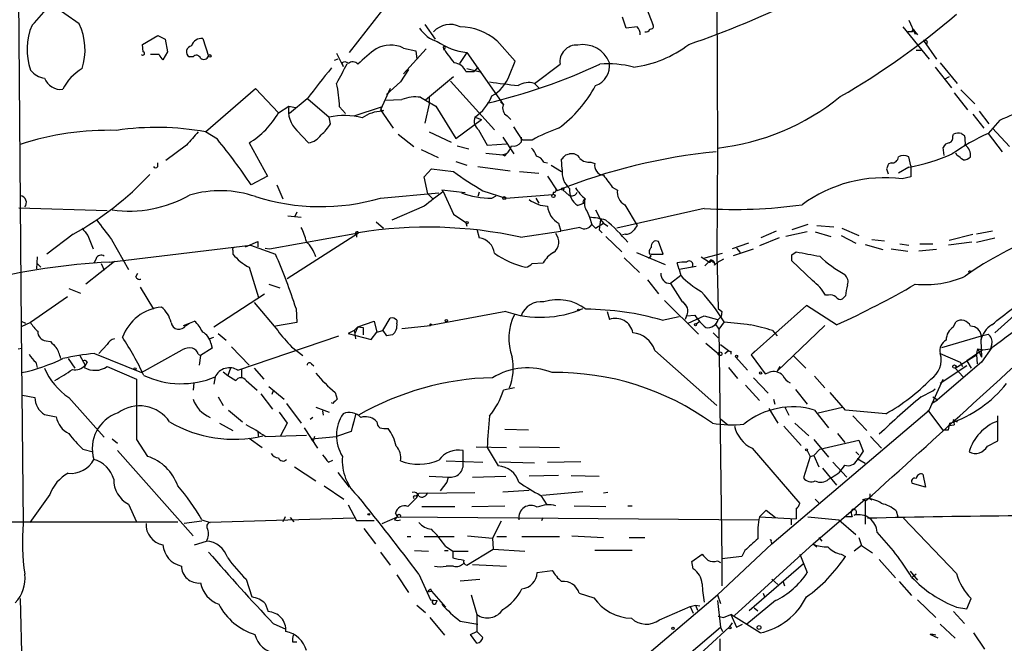
# Model space of a CAD drawing. Extents: x 6 to 18784, y -131989 to 3598.
# Drawn here: x 387 to 500, y 2807 to 2878 of the extents above; entities that cross this region are included whole.
import ezdxf

# ---------------------------------------------------------------- set-up
doc = ezdxf.new("R2010")
doc.units = 0
doc.header["$MEASUREMENT"] = 0
doc.layers.add('MAIN', color=5, linetype='CONTINUOUS')

msp = doc.modelspace()

# ---------------------------------------------------------------- linework, layer by layer
at = {"layer": 'MAIN'}
for p, q in [((467.1907, 2901.8884), (467.36, 2863.619)), ((386.7573, 2900.6184), (387.1807, 2843.045)), ((429.768, 2880.8064), (424.942, 2874.6257)), ((393.8693, 2877.9277), (390.5673, 2880.2137)), ((458.978, 2880.2137), (459.9093, 2877.843)), ((456.8613, 2877.4197), (456.438, 2878.6897)), ((489.3733, 2878.351), (490.1353, 2876.7424)), ((433.6627, 2877.843), (434.848, 2876.1497)), ((458.1313, 2877.589), (456.8613, 2877.4197)), ((488.696, 2877.589), (491.744, 2873.8637)), ((489.7967, 2876.9964), (489.2887, 2876.9964)), ((490.0507, 2877.081), (490.3893, 2876.6577)), ((401.1507, 2875.557), (402.9287, 2876.573)), ((402.9287, 2876.573), (403.7753, 2876.1497)), ((403.7753, 2876.1497), (404.0293, 2874.7104)), ((408.0933, 2876.2344), (408.7707, 2874.2024)), ((444.0767, 2873.6097), (441.96, 2875.9804)), ((491.0667, 2875.9804), (492.5907, 2873.8637)), ((491.49, 2875.8957), (491.4053, 2875.557)), ((401.2353, 2874.7104), (401.1507, 2875.557)), ((404.0293, 2874.7104), (403.5213, 2873.779)), ((431.2073, 2875.1337), (432.6467, 2874.795)), ((431.2073, 2872.1704), (433.832, 2875.049)), ((432.6467, 2874.795), (432.7313, 2873.8637)), ((435.7793, 2875.2184), (435.864, 2874.8797)), ((435.9487, 2875.049), (435.864, 2874.8797)), ((438.4887, 2874.6257), (437.642, 2873.3557)), ((438.4887, 2874.6257), (442.722, 2868.6144)), ((490.22, 2874.8797), (490.8127, 2874.8797)), ((403.098, 2874.3717), (402.082, 2874.3717)), ((406.9927, 2874.1177), (406.5693, 2874.1177)), ((423.672, 2873.8637), (423.2487, 2873.6944)), ((423.5027, 2874.541), (424.2647, 2873.017)), ((443.3993, 2872.001), (444.0767, 2873.6097)), ((424.0953, 2873.4404), (424.2647, 2873.017)), ((431.8, 2872.6784), (430.8687, 2871.239)), ((438.404, 2872.4244), (439.3353, 2872.4244)), ((438.4887, 2872.763), (440.182, 2872.3397)), ((439.7587, 2872.9324), (439.3353, 2872.4244)), ((446.278, 2871.0697), (449.2413, 2873.271)), ((492.4213, 2872.9324), (494.284, 2870.5617)), ((493.014, 2873.4404), (494.9613, 2871.0697)), ((430.8687, 2871.239), (429.26, 2869.7997)), ((436.9647, 2871.8317), (433.7473, 2869.1224)), ((436.626, 2871.3237), (441.706, 2865.7357)), ((494.03, 2871.8317), (493.4373, 2871.493)), ((408.432, 2865.4817), (414.1893, 2870.477)), ((414.1893, 2870.477), (416.814, 2867.683)), ((429.6833, 2870.477), (428.5827, 2868.0217)), ((446.278, 2871.0697), (446.786, 2870.5617)), ((495.3847, 2870.3077), (496.9933, 2868.699)), ((420.116, 2869.2917), (418.084, 2867.5984)), ((420.2007, 2869.2917), (422.656, 2867.175)), ((429.0907, 2869.1224), (431.038, 2869.207)), ((433.1547, 2869.461), (433.7473, 2869.1224)), ((433.7473, 2869.1224), (434.9327, 2868.445)), ((434.1707, 2869.461), (434.1707, 2868.699)), ((494.6227, 2869.969), (496.1467, 2868.0217)), ((416.814, 2867.683), (417.9993, 2868.445)), ((417.9993, 2868.445), (418.7613, 2868.2757)), ((423.8413, 2868.3604), (424.5187, 2867.5984)), ((425.5347, 2867.3444), (428.6673, 2868.3604)), ((428.5827, 2868.0217), (430.022, 2865.905)), ((428.9213, 2867.937), (428.752, 2867.8524)), ((434.1707, 2868.699), (433.6627, 2866.4977)), ((434.9327, 2868.445), (437.2187, 2864.7197)), ((442.3833, 2868.953), (442.722, 2868.6144)), ((497.5013, 2867.8524), (498.602, 2866.413)), ((422.8253, 2866.413), (422.656, 2867.175)), ((437.2187, 2864.7197), (440.182, 2866.921)), ((439.42, 2867.175), (440.182, 2866.921)), ((443.1453, 2867.3444), (443.5687, 2866.921)), ((496.7393, 2867.5137), (498.0093, 2865.905)), ((499.872, 2866.8364), (498.5173, 2865.3124)), ((418.9307, 2865.651), (420.2853, 2864.2117)), ((439.8433, 2865.7357), (440.8593, 2863.9577)), ((444.9233, 2864.5504), (443.9073, 2866.0744)), ((499.0253, 2865.905), (500.9727, 2863.7884)), ((409.7867, 2864.635), (408.432, 2865.4817)), ((430.6147, 2865.2277), (432.3927, 2863.7884)), ((434.1707, 2865.4817), (436.7107, 2864.2964)), ((442.6373, 2864.889), (443.9073, 2862.9417)), ((444.754, 2864.889), (444.754, 2864.2964)), ((446.024, 2864.5504), (444.9233, 2864.5504)), ((494.4533, 2864.9737), (494.538, 2865.2277)), ((495.4693, 2865.3124), (495.808, 2865.0584)), ((498.5173, 2865.3124), (500.126, 2863.1957)), ((406.2307, 2863.9577), (403.86, 2862.1797)), ((413.4273, 2864.2117), (415.544, 2860.4017)), ((433.2393, 2863.4497), (435.1867, 2862.5184)), ((437.388, 2863.873), (438.7427, 2863.5344)), ((440.8593, 2863.9577), (443.0607, 2864.127)), ((467.36, 2863.619), (467.2753, 2851.3424)), ((493.4373, 2862.7724), (493.3527, 2863.7037)), ((440.69, 2863.0264), (442.6373, 2862.857)), ((443.0607, 2862.9417), (442.6373, 2862.857)), ((442.8913, 2862.6877), (442.6373, 2862.857)), ((449.4953, 2861.1637), (449.4107, 2862.349)), ((449.9187, 2862.857), (450.342, 2862.9417)), ((489.6273, 2861.587), (489.3733, 2862.603)), ((494.9613, 2862.7724), (494.792, 2863.0264)), ((402.9287, 2861.5024), (402.9287, 2861.9257)), ((433.578, 2860.317), (434.4247, 2861.2484)), ((434.4247, 2861.2484), (436.9647, 2860.9097)), ((437.2187, 2862.095), (438.4887, 2861.6717)), ((439.7587, 2861.5024), (443.484, 2860.9944)), ((447.3787, 2862.0104), (447.802, 2861.9257)), ((448.2253, 2861.6717), (449.4107, 2860.9097)), ((452.7973, 2862.0104), (453.2207, 2861.841)), ((486.8333, 2861.2484), (487.0027, 2860.6557)), ((487.3413, 2861.9257), (487.0027, 2861.7564)), ((489.3733, 2861.4177), (488.188, 2860.7404)), ((489.6273, 2861.587), (489.6273, 2860.317)), ((415.544, 2860.4017), (413.6813, 2859.3857)), ((434.0013, 2858.3697), (433.578, 2860.317)), ((444.5847, 2860.9097), (446.786, 2860.7404)), ((447.802, 2860.4017), (448.9027, 2858.7084)), ((489.6273, 2860.317), (488.6113, 2860.063)), ((416.6447, 2859.3857), (417.322, 2857.777)), ((438.3193, 2858.4544), (435.61, 2858.793)), ((435.61, 2858.793), (435.7793, 2858.6237)), ((448.7333, 2858.9624), (448.9027, 2858.7084)), ((449.58, 2858.793), (450.2573, 2858.2004)), ((455.2527, 2859.1317), (455.8453, 2858.793)), ((428.5827, 2857.8617), (435.2713, 2858.4544)), ((434.0013, 2858.3697), (434.594, 2857.777)), ((435.7793, 2858.6237), (436.9647, 2855.999)), ((439.928, 2858.539), (439.7587, 2858.031)), ((440.3513, 2858.7084), (442.976, 2857.8617)), ((441.3673, 2857.8617), (441.8753, 2858.1157)), ((442.976, 2857.8617), (448.3947, 2858.285)), ((446.4473, 2857.8617), (446.786, 2857.269)), ((448.4793, 2858.539), (448.3947, 2858.285)), ((386.9267, 2856.761), (397.0867, 2856.4224)), ((433.578, 2856.9304), (429.8527, 2855.3217)), ((452.0353, 2857.269), (451.2733, 2857.015)), ((451.866, 2857.4384), (452.0353, 2857.269)), ((453.3053, 2856.507), (453.898, 2855.4064)), ((465.836, 2856.6764), (455.7607, 2854.3904)), ((456.692, 2857.0997), (458.1313, 2854.729)), ((417.9147, 2855.8297), (419.4387, 2855.6604)), ((418.9307, 2856.253), (418.6767, 2855.6604)), ((436.9647, 2855.999), (438.404, 2855.0677)), ((452.374, 2856.3377), (452.628, 2855.6604)), ((452.628, 2855.6604), (452.882, 2854.8137)), ((453.898, 2855.4064), (454.2367, 2854.983)), ((428.0747, 2855.1524), (428.9213, 2854.3904)), ((438.404, 2855.0677), (438.4887, 2854.6444)), ((439.674, 2854.3057), (439.928, 2853.2897)), ((449.072, 2854.983), (449.326, 2854.0517)), ((451.5273, 2854.475), (449.326, 2854.0517)), ((452.882, 2854.8137), (452.5433, 2854.475)), ((452.882, 2854.8137), (453.3053, 2854.3904)), ((453.3053, 2854.3904), (454.2367, 2854.983)), ((453.7287, 2854.221), (454.0673, 2853.8824)), ((454.2367, 2854.983), (454.7447, 2854.6444)), ((477.774, 2854.8137), (475.9113, 2854.221)), ((478.79, 2854.729), (480.7373, 2854.5597)), ((481.6687, 2854.3904), (483.616, 2853.5437)), ((393.192, 2853.713), (390.144, 2851.427)), ((394.8853, 2853.5437), (395.478, 2852.0197)), ((397.5947, 2853.1204), (399.542, 2849.649)), ((415.798, 2852.0197), (426.0427, 2853.8824)), ((417.83, 2848.633), (426.0427, 2853.8824)), ((425.7887, 2853.6284), (425.7887, 2853.3744)), ((444.6693, 2853.3744), (449.326, 2854.0517)), ((454.4907, 2853.459), (456.3533, 2851.681)), ((456.7767, 2853.713), (456.438, 2853.6284)), ((474.472, 2853.2897), (472.186, 2852.3584)), ((474.1333, 2854.0517), (472.3553, 2853.2897)), ((477.6893, 2853.967), (475.234, 2853.459)), ((478.6207, 2853.967), (480.3987, 2853.459)), ((481.584, 2853.5437), (483.2773, 2852.697)), ((485.14, 2853.1204), (486.5793, 2852.951)), ((494.03, 2853.0357), (496.7393, 2853.713)), ((499.0253, 2854.0517), (497.1627, 2853.713)), ((497.1627, 2852.7817), (499.2793, 2853.2897)), ((397.3407, 2850.4957), (413.5967, 2852.443)), ((413.004, 2852.2737), (414.4433, 2852.8664)), ((413.5967, 2852.443), (416.4753, 2851.427)), ((414.4433, 2852.8664), (414.4433, 2852.2737)), ((415.29, 2852.1044), (415.798, 2852.0197)), ((461.0947, 2851.427), (460.5867, 2852.8664)), ((470.916, 2852.697), (469.0533, 2852.0197)), ((469.2227, 2851.2577), (471.5087, 2852.0197)), ((469.5613, 2852.1044), (469.9847, 2851.5964)), ((484.378, 2852.5277), (486.41, 2851.935)), ((487.3413, 2852.0197), (489.2887, 2851.7657)), ((488.3573, 2852.6124), (489.3733, 2852.443)), ((490.6433, 2852.6124), (492.1673, 2852.6124)), ((496.6547, 2852.7817), (493.9453, 2852.443)), ((389.0433, 2851.0884), (388.9587, 2849.7337)), ((395.8167, 2850.919), (395.5627, 2850.3264)), ((411.5647, 2851.8504), (411.5647, 2851.427)), ((456.6073, 2851.0037), (458.3853, 2849.3104)), ((458.0467, 2851.5964), (461.3487, 2850.2417)), ((459.74, 2851.173), (459.4013, 2850.919)), ((459.74, 2851.427), (461.0947, 2851.427)), ((465.4973, 2851.0884), (466.4287, 2850.4957)), ((465.9207, 2851.0037), (467.9527, 2851.5117)), ((467.2753, 2851.3424), (467.4447, 2845.1617)), ((468.0373, 2850.8344), (467.2753, 2850.411)), ((475.9113, 2851.3424), (476.4193, 2851.681)), ((492.5907, 2851.935), (490.5587, 2851.7657)), ((389.0433, 2850.3264), (389.4667, 2849.903)), ((397.9333, 2850.5804), (394.6313, 2847.9557)), ((396.4093, 2850.3264), (396.748, 2849.5644)), ((413.4273, 2849.903), (414.528, 2846.4317)), ((446.024, 2850.3264), (447.294, 2850.411)), ((462.9573, 2849.649), (462.7033, 2850.411)), ((464.9047, 2849.9877), (462.9573, 2849.649)), ((466.598, 2850.7497), (465.9207, 2850.0724)), ((466.598, 2850.665), (466.852, 2850.4957)), ((467.0213, 2850.157), (467.2753, 2850.411)), ((478.282, 2848.379), (475.9113, 2850.665)), ((508.254, 2850.411), (499.2793, 2842.3677)), ((400.3887, 2848.8024), (400.6427, 2849.2257)), ((463.1267, 2848.9717), (461.9413, 2848.0404)), ((462.9573, 2849.649), (463.1267, 2848.9717)), ((392.684, 2847.4477), (394.0387, 2846.9397)), ((400.8967, 2847.617), (402.4207, 2845.077)), ((415.7133, 2847.9557), (416.9833, 2847.5324)), ((459.3167, 2848.4637), (460.5867, 2846.855)), ((461.9413, 2848.0404), (463.296, 2845.9237)), ((392.5147, 2846.5164), (388.2813, 2843.553)), ((409.3633, 2843.045), (415.2053, 2846.855)), ((480.1447, 2846.6857), (479.806, 2846.6857)), ((482.092, 2846.601), (481.7533, 2846.2624)), ((414.02, 2845.839), (416.7293, 2842.6217)), ((418.846, 2845.1617), (418.9307, 2843.553)), ((461.264, 2846.093), (465.1587, 2842.1984)), ((463.3807, 2845.9237), (463.6347, 2845.585)), ((467.4447, 2845.1617), (467.868, 2844.823)), ((467.4447, 2845.1617), (467.868, 2844.823)), ((477.6047, 2845.5004), (471.2547, 2839.8277)), ((481.076, 2843.299), (477.6047, 2845.5004)), ((428.8367, 2842.6217), (429.6833, 2844.061)), ((442.976, 2844.823), (434.34, 2843.2144)), ((454.66, 2844.823), (454.914, 2843.8917)), ((461.01, 2843.807), (462.9573, 2844.2304)), ((463.804, 2844.315), (463.6347, 2843.8917)), ((463.804, 2844.315), (464.7353, 2844.3997)), ((463.9733, 2843.4684), (465.836, 2844.315)), ((465.836, 2844.315), (467.36, 2843.8917)), ((467.4447, 2843.8917), (467.7833, 2844.2304)), ((467.868, 2844.823), (467.7833, 2844.2304)), ((387.1807, 2843.7224), (387.6887, 2843.4684)), ((388.2813, 2843.553), (387.1807, 2843.045)), ((387.1807, 2843.045), (387.4347, 2820.439)), ((405.892, 2843.2144), (406.5693, 2843.4684)), ((406.146, 2843.2144), (406.5693, 2843.4684)), ((406.5693, 2843.4684), (407.162, 2843.7224)), ((418.9307, 2843.553), (416.4753, 2843.1297)), ((425.5347, 2842.6217), (425.958, 2843.045)), ((425.958, 2843.045), (425.6193, 2842.283)), ((425.958, 2843.045), (427.8207, 2843.7224)), ((425.958, 2843.045), (426.5507, 2842.9604)), ((426.5507, 2842.9604), (426.5507, 2842.1137)), ((427.8207, 2843.7224), (428.1593, 2842.4524)), ((430.4453, 2843.807), (430.4453, 2843.4684)), ((431.038, 2842.8757), (434.34, 2843.2144)), ((464.9047, 2843.3837), (465.328, 2843.7224)), ((467.106, 2843.3837), (467.5293, 2842.791)), ((468.122, 2843.6377), (467.5293, 2842.791)), ((479.7213, 2843.2144), (474.218, 2837.965)), ((494.538, 2843.045), (494.792, 2843.6377)), ((408.8553, 2841.6904), (409.3633, 2841.8597)), ((409.8713, 2842.283), (410.8027, 2841.521)), ((412.1573, 2838.0497), (423.7567, 2842.029)), ((425.5347, 2842.6217), (424.8573, 2842.283)), ((424.8573, 2842.283), (427.482, 2841.6057)), ((425.5347, 2842.6217), (425.6193, 2842.283)), ((425.6193, 2842.283), (425.704, 2841.6904)), ((427.482, 2841.6057), (428.1593, 2842.4524)), ((428.1593, 2842.4524), (428.8367, 2842.6217)), ((428.8367, 2842.6217), (429.26, 2842.029)), ((429.9373, 2842.1137), (429.26, 2842.029)), ((466.852, 2842.3677), (467.4447, 2841.775)), ((467.5293, 2842.791), (467.868, 2816.375)), ((473.71, 2842.6217), (474.218, 2842.029)), ((493.1833, 2840.6744), (497.7553, 2842.029)), ((497.7553, 2842.029), (497.6707, 2841.521)), ((497.7553, 2842.029), (498.5173, 2842.1984)), ((390.0593, 2841.4364), (390.5673, 2841.3517)), ((397.0867, 2841.013), (396.1553, 2839.997)), ((409.0247, 2841.1824), (409.194, 2840.5897)), ((411.3953, 2840.759), (413.4273, 2838.6424)), ((418.338, 2840.759), (419.608, 2839.743)), ((466.0053, 2841.1824), (467.4447, 2839.997)), ((467.6987, 2841.013), (468.63, 2840.3357)), ((497.6707, 2841.521), (497.7553, 2839.5737)), ((498.9407, 2840.6744), (497.7553, 2838.981)), ((498.9407, 2841.0977), (498.7713, 2840.505)), ((386.842, 2840.505), (387.2653, 2840.5897)), ((393.954, 2839.743), (394.5467, 2838.6424)), ((395.6473, 2839.997), (401.066, 2837.7957)), ((401.066, 2837.7957), (405.7227, 2840.4204)), ((407.5853, 2839.9124), (407.8393, 2839.743)), ((407.8393, 2839.743), (407.67, 2838.6424)), ((409.194, 2840.5897), (407.8393, 2839.743)), ((460.1633, 2840.3357), (467.2753, 2833.9857)), ((468.2067, 2839.997), (468.63, 2840.3357)), ((468.884, 2840.251), (468.884, 2839.9124)), ((469.4767, 2839.5737), (470.8313, 2838.0497)), ((471.2547, 2839.8277), (471.678, 2840.251)), ((471.2547, 2839.8277), (472.8633, 2837.6264)), ((476.1653, 2839.6584), (477.52, 2838.3037)), ((493.014, 2839.997), (495.3, 2838.981)), ((494.7073, 2838.3037), (497.1627, 2839.8277)), ((497.9247, 2840.4204), (496.062, 2839.1504)), ((497.1627, 2839.8277), (497.332, 2840.505)), ((497.1627, 2839.8277), (497.2473, 2838.8117)), ((497.332, 2840.505), (497.9247, 2840.4204)), ((497.332, 2840.505), (497.7553, 2839.5737)), ((497.9247, 2840.4204), (498.7713, 2840.505)), ((388.874, 2838.981), (389.0433, 2838.3884)), ((392.5993, 2839.4044), (393.3613, 2838.3037)), ((394.8007, 2838.981), (394.462, 2838.3884)), ((397.0867, 2838.473), (400.4733, 2837.0337)), ((420.624, 2838.8117), (420.878, 2838.5577)), ((468.63, 2838.3884), (469.646, 2837.1184)), ((474.5567, 2838.473), (474.218, 2837.965)), ((497.7553, 2838.981), (492.6753, 2834.663)), ((496.062, 2838.5577), (493.014, 2836.5257)), ((495.3, 2838.981), (495.554, 2838.473)), ((496.062, 2839.1504), (496.57, 2838.3037)), ((409.5327, 2837.2877), (409.3633, 2836.441)), ((410.464, 2837.8804), (410.972, 2837.457)), ((411.3107, 2838.3037), (410.972, 2837.457)), ((410.972, 2837.457), (411.9033, 2836.8644)), ((412.5807, 2838.219), (412.5807, 2837.203)), ((414.02, 2838.3037), (415.1207, 2837.0337)), ((472.8633, 2837.6264), (473.2867, 2837.7957)), ((478.536, 2837.3724), (479.7213, 2836.0177)), ((494.7073, 2838.3037), (495.6387, 2837.2877)), ((407.0773, 2836.6104), (406.9927, 2835.7637)), ((413.0887, 2836.8644), (414.3587, 2835.7637)), ((415.7133, 2836.187), (417.4913, 2834.7477)), ((470.5773, 2836.3564), (472.186, 2834.5784)), ((471.5087, 2837.203), (473.202, 2835.425)), ((491.744, 2833.4777), (493.3527, 2837.0337)), ((387.35, 2835.171), (388.7893, 2834.917)), ((409.8713, 2835.0017), (410.464, 2833.9857)), ((414.782, 2835.3404), (416.1367, 2833.5624)), ((416.2213, 2835.679), (416.052, 2835.2557)), ((423.3333, 2835.5097), (423.5873, 2834.7477)), ((443.992, 2836.0177), (442.722, 2835.7637)), ((476.3347, 2835.8484), (477.6893, 2834.155)), ((482.092, 2833.4777), (480.314, 2835.5097)), ((490.8127, 2835.0017), (492.1673, 2835.679)), ((492.1673, 2835.679), (492.4213, 2835.933)), ((492.1673, 2835.0017), (492.6753, 2834.663)), ((392.684, 2834.917), (396.748, 2830.345)), ((417.7453, 2834.2397), (419.4387, 2831.9537)), ((421.132, 2833.8164), (422.656, 2833.2237)), ((423.0793, 2834.2397), (422.91, 2834.3244)), ((473.7947, 2834.7477), (473.964, 2834.155)), ((475.0647, 2833.901), (475.5727, 2832.885)), ((478.9593, 2833.139), (481.7533, 2833.8164)), ((491.998, 2834.2397), (492.6753, 2834.663)), ((389.89, 2832.9697), (391.2447, 2832.7157)), ((411.0567, 2833.4777), (412.6653, 2832.123)), ((416.8987, 2833.2237), (417.83, 2831.9537)), ((421.894, 2833.393), (421.9787, 2832.885)), ((425.704, 2832.9697), (425.3653, 2831.6997)), ((473.2867, 2833.647), (474.3027, 2831.9537)), ((473.6253, 2818.0684), (491.744, 2833.4777)), ((478.536, 2833.4777), (480.1447, 2831.4457)), ((486.7487, 2833.0544), (482.092, 2833.4777)), ((482.9387, 2832.8004), (484.5473, 2831.107)), ((491.5747, 2833.4777), (493.268, 2831.1917)), ((499.618, 2829.9217), (499.618, 2832.8004)), ((410.0407, 2831.9537), (411.5647, 2831.107)), ((417.83, 2831.9537), (417.068, 2830.5144)), ((420.7933, 2832.631), (420.4547, 2832.377)), ((425.45, 2832.123), (425.196, 2831.0224)), ((428.1593, 2832.123), (427.99, 2832.2924)), ((467.6987, 2832.4617), (468.5453, 2831.7844)), ((474.98, 2831.615), (477.012, 2829.4137)), ((476.25, 2831.9537), (477.8587, 2830.5144)), ((493.9453, 2831.1917), (494.1147, 2831.9537)), ((494.03, 2831.6997), (494.6227, 2831.7844)), ((494.538, 2832.377), (494.6227, 2831.7844)), ((494.7073, 2832.2077), (494.9613, 2832.123)), ((414.4433, 2830.9377), (414.528, 2830.345)), ((415.29, 2830.4297), (420.0313, 2830.599)), ((419.7773, 2831.4457), (421.3013, 2829.075)), ((420.624, 2830.1757), (423.5027, 2830.4297)), ((425.196, 2831.0224), (423.5027, 2830.4297)), ((442.8913, 2831.2764), (445.6007, 2831.1917)), ((481.1607, 2830.7684), (482.0073, 2829.7524)), ((484.9707, 2830.4297), (486.2407, 2829.075)), ((397.6793, 2830.1757), (398.272, 2829.6677)), ((400.4733, 2830.091), (401.7433, 2828.1437)), ((413.4273, 2830.2604), (414.9513, 2829.1597)), ((420.7933, 2829.9217), (420.624, 2830.1757)), ((478.4513, 2830.091), (480.1447, 2828.059)), ((479.1287, 2828.9904), (483.616, 2830.0064)), ((483.616, 2830.0064), (484.124, 2828.7364)), ((498.4327, 2829.329), (499.618, 2829.9217)), ((394.2927, 2828.9904), (395.478, 2828.6517)), ((398.272, 2828.821), (406.9927, 2818.9997)), ((438.0653, 2827.4664), (438.0653, 2828.821)), ((439.5893, 2829.2444), (443.0607, 2829.1597)), ((440.8593, 2829.1597), (442.1293, 2827.043)), ((444.5847, 2829.2444), (449.1567, 2829.1597)), ((471.3393, 2829.075), (476.8427, 2822.725)), ((477.6893, 2828.821), (478.028, 2828.1437)), ((478.028, 2828.1437), (478.4513, 2828.2284)), ((479.1287, 2828.9904), (478.4513, 2828.2284)), ((478.4513, 2828.2284), (479.044, 2826.9584)), ((483.2773, 2828.6517), (483.616, 2828.313)), ((484.124, 2828.7364), (483.4467, 2827.7204)), ((422.5713, 2827.4664), (423.0793, 2827.7204)), ((436.118, 2827.6357), (440.3513, 2827.4664)), ((446.278, 2827.3817), (442.214, 2827.4664)), ((447.802, 2827.4664), (451.612, 2827.551)), ((478.028, 2828.1437), (477.266, 2825.6884)), ((480.6527, 2827.4664), (482.2613, 2825.773)), ((483.4467, 2827.8897), (484.378, 2827.3817)), ((418.6767, 2826.9584), (421.132, 2825.3497)), ((423.672, 2826.281), (424.942, 2824.5877)), ((449.072, 2825.9424), (445.6853, 2825.8577)), ((450.5113, 2825.9424), (453.7287, 2825.8577)), ((479.4673, 2826.789), (481.076, 2824.8417)), ((490.982, 2826.1117), (491.3207, 2824.5877)), ((422.0633, 2824.757), (424.3493, 2823.233)), ((434.1707, 2825.8577), (436.4567, 2825.773)), ((436.2027, 2825.1804), (435.4407, 2824.1644)), ((436.372, 2825.773), (436.2027, 2825.1804)), ((439.166, 2825.773), (442.976, 2825.8577)), ((480.1447, 2825.519), (480.568, 2825.773)), ((491.3207, 2824.5877), (489.7967, 2825.011)), ((390.4827, 2823.741), (388.1967, 2820.5237)), ((432.6467, 2823.5717), (432.816, 2823.741)), ((432.7313, 2823.4024), (432.9853, 2823.9104)), ((432.9853, 2823.9104), (439.42, 2823.995)), ((442.6373, 2824.0797), (445.6853, 2824.249)), ((447.04, 2823.6564), (447.7173, 2822.5557)), ((451.866, 2824.0797), (447.2093, 2823.6564)), ((454.7447, 2823.995), (454.2367, 2823.9104)), ((399.542, 2822.6404), (400.4733, 2820.6084)), ((424.8573, 2822.5557), (425.7887, 2820.7777)), ((478.3667, 2818.0684), (484.378, 2823.233)), ((478.6207, 2823.233), (479.044, 2822.8097)), ((484.378, 2823.233), (484.0393, 2823.1484)), ((484.378, 2822.979), (484.378, 2820.3544)), ((484.886, 2823.3177), (485.14, 2823.1484)), ((430.53, 2821.201), (430.276, 2821.6244)), ((433.324, 2822.3864), (437.134, 2822.3864)), ((439.0813, 2822.3864), (442.8913, 2822.471)), ((450.85, 2822.471), (454.4907, 2822.3864)), ((457.0307, 2822.471), (457.5387, 2822.471)), ((472.186, 2821.201), (472.948, 2821.963)), ((472.948, 2821.963), (474.0487, 2821.1164)), ((476.4193, 2822.1324), (476.4193, 2820.947)), ((487.934, 2821.8784), (488.1033, 2821.201)), ((372.5333, 2820.6084), (405.2147, 2820.6084)), ((408.0087, 2820.693), (405.9767, 2820.439)), ((408.0087, 2820.8624), (408.94, 2820.5237)), ((425.5347, 2821.0317), (408.94, 2820.5237)), ((417.576, 2821.201), (417.322, 2820.6084)), ((418.1687, 2821.1164), (418.592, 2820.6084)), ((425.7887, 2820.7777), (427.8207, 2820.7777)), ((428.752, 2820.439), (430.53, 2821.201)), ((430.53, 2821.201), (472.1013, 2820.8624)), ((442.468, 2820.693), (441.452, 2818.7457)), ((447.1247, 2820.7777), (447.294, 2821.1164)), ((472.186, 2821.201), (476.4193, 2820.947)), ((475.8267, 2820.947), (475.8267, 2820.2697)), ((475.8267, 2820.947), (475.8267, 2820.2697)), ((477.774, 2821.201), (481.33, 2820.8624)), ((481.33, 2820.8624), (483.2773, 2819.169)), ((482.854, 2821.201), (482.092, 2821.201)), ((494.8767, 2814.6817), (488.7807, 2821.0317)), ((426.6353, 2819.8464), (427.99, 2818.0684)), ((407.162, 2817.9837), (408.5167, 2818.407)), ((431.6307, 2818.915), (432.054, 2818.915)), ((433.578, 2818.915), (437.0493, 2818.915)), ((438.5733, 2818.9997), (441.452, 2818.7457)), ((441.452, 2818.7457), (441.5367, 2817.4757)), ((441.96, 2818.915), (443.0607, 2818.915)), ((444.8387, 2818.915), (449.1567, 2818.915)), ((450.596, 2818.9997), (454.2367, 2818.8304)), ((457.2, 2818.8304), (458.978, 2818.8304)), ((473.6253, 2818.0684), (467.36, 2812.2264)), ((469.3073, 2809.8557), (478.3667, 2818.0684)), ((473.5407, 2818.3224), (473.6253, 2818.0684)), ((478.3667, 2818.0684), (478.79, 2817.7297)), ((479.044, 2818.8304), (479.3827, 2818.407)), ((483.616, 2818.8304), (483.9547, 2817.899)), ((428.5827, 2817.137), (429.6833, 2815.613)), ((432.4773, 2817.3064), (434.086, 2817.2217)), ((435.9487, 2817.3064), (436.372, 2817.3064)), ((436.0333, 2817.8144), (436.88, 2817.2217)), ((436.88, 2817.2217), (438.658, 2817.2217)), ((436.88, 2817.2217), (436.88, 2816.4597)), ((438.4887, 2815.613), (441.5367, 2817.4757)), ((441.5367, 2817.4757), (445.1773, 2817.2217)), ((457.5387, 2817.3064), (453.2207, 2817.3064)), ((464.3967, 2816.0364), (465.582, 2816.883)), ((470.4927, 2817.3064), (470.154, 2816.629)), ((476.8427, 2816.883), (477.6893, 2814.7664)), ((481.584, 2816.883), (482.092, 2816.629)), ((483.9547, 2817.899), (483.108, 2817.2217)), ((483.9547, 2817.899), (485.2247, 2817.0524)), ((439.166, 2815.6977), (443.0607, 2815.5284)), ((464.566, 2815.1897), (464.3967, 2816.0364)), ((467.36, 2816.121), (467.6987, 2815.9517)), ((470.154, 2816.629), (467.868, 2816.375)), ((467.868, 2816.375), (467.868, 2813.2424)), ((477.266, 2815.7824), (471.0007, 2810.3637)), ((485.9867, 2816.2904), (487.8493, 2814.1737)), ((432.9853, 2814.597), (434.34, 2811.6337)), ((436.9647, 2815.5284), (436.118, 2815.5284)), ((446.6167, 2814.7664), (448.31, 2815.0204)), ((489.5427, 2814.9357), (490.3893, 2813.9197)), ((490.22, 2814.597), (489.7967, 2814.2584)), ((413.0887, 2814.0044), (413.766, 2811.9724)), ((430.4453, 2814.5124), (431.8, 2812.4804)), ((437.7267, 2813.835), (440.0127, 2814.0044)), ((473.6253, 2814.0044), (474.3027, 2813.4117)), ((474.8953, 2813.835), (475.0647, 2813.2424)), ((488.2727, 2813.7504), (489.712, 2812.1417)), ((434.0013, 2812.565), (434.4247, 2812.6497)), ((434.34, 2812.9037), (434.4247, 2812.6497)), ((434.4247, 2812.6497), (436.0333, 2810.787)), ((451.4427, 2812.3957), (453.136, 2811.8877)), ((472.6093, 2812.3957), (472.7787, 2811.9724)), ((387.096, 2811.803), (387.7733, 2783.1857)), ((415.29, 2811.2104), (415.6287, 2810.279)), ((434.34, 2811.6337), (435.102, 2811.549)), ((434.9327, 2811.2104), (435.102, 2811.549)), ((438.9967, 2812.2264), (439.674, 2809.9404)), ((445.008, 2793.261), (467.36, 2812.2264)), ((467.36, 2812.2264), (467.6987, 2811.2104)), ((467.36, 2811.549), (467.6987, 2808.501)), ((474.0487, 2811.549), (470.7467, 2808.8397)), ((490.3893, 2811.6337), (492.506, 2809.6017)), ((496.062, 2810.6177), (496.57, 2811.803)), ((432.7313, 2811.041), (433.7473, 2810.1944)), ((460.6713, 2809.3477), (464.2273, 2810.8717)), ((464.2273, 2810.8717), (464.82, 2811.041)), ((464.2273, 2810.8717), (464.566, 2810.1097)), ((464.82, 2811.041), (465.328, 2810.9564)), ((464.82, 2811.041), (465.074, 2810.4484)), ((471.5933, 2810.7024), (472.0167, 2810.3637)), ((494.538, 2810.279), (495.808, 2808.9244)), ((494.8767, 2810.787), (496.062, 2810.6177)), ((416.2213, 2808.9244), (417.6607, 2808.247)), ((434.2553, 2809.6017), (435.9487, 2807.5697)), ((437.7267, 2809.1784), (439.7587, 2808.8397)), ((439.674, 2809.9404), (439.674, 2807.993)), ((467.4447, 2809.771), (468.0373, 2809.6017)), ((468.0373, 2809.6017), (468.884, 2809.9404)), ((469.0533, 2809.009), (468.7147, 2808.501)), ((468.884, 2809.9404), (469.5613, 2808.501)), ((472.2707, 2807.8237), (468.884, 2809.9404)), ((438.912, 2807.6544), (439.674, 2807.993)), ((439.674, 2807.993), (440.3513, 2807.3157)), ((458.3853, 2800.5424), (467.6987, 2808.501)), ((468.7147, 2808.501), (461.8567, 2802.2357)), ((467.6987, 2808.501), (467.9527, 2807.993)), ((469.5613, 2808.501), (470.2387, 2808.8397)), ((493.014, 2808.8397), (494.7073, 2807.231)), ((496.824, 2807.8237), (498.094, 2805.961)), ((418.4227, 2806.8077), (418.9307, 2806.8077)), ((439.674, 2806.6384), (438.912, 2807.6544)), ((467.614, 2807.1464), (467.614, 2789.7897)), ((492.76, 2807.231), (491.8287, 2807.6544))]:
    msp.add_line(p, q, dxfattribs=at)
for centre, radius in [((408.9188, 2874.2236), 0.1496), ((449.5376, 2858.9201), 0.1338), ((442.8066, 2857.8617), 0.1693), ((448.4793, 2858.1158), 0.1893), ((438.531, 2855.0254), 0.1338), ((496.4006, 2849.3951), 0.1197), ((451.3579, 2844.9924), 0.0846), ((434.3399, 2843.2991), 0.0846), ((436.1603, 2843.7647), 0.1338), ((464.82, 2843.2991), 0.1197), ((467.6563, 2839.9548), 0.2158), ((469.5613, 2839.6584), 0.1197), ((494.6438, 2838.4837), 0.1907), ((400.3039, 2838.2191), 0.1197), ((472.313, 2837.7534), 0.1338), ((477.6046, 2828.9057), 0.1197), ((427.228, 2821.4762), 0.1058), ((430.6852, 2821.2999), 0.1839), ((462.2376, 2808.3741), 0.1338), ((468.7993, 2808.4164), 0.1197), ((472.1436, 2808.4588), 0.2158)]:
    msp.add_circle(centre, radius, dxfattribs=at)
for centre, radius, start, end in [((432.6798, 2968.7536), 98.3372, 288.607775, 296.685746), ((372.8754, 2893.3251), 22.0207, 315.015823, 323.457996), ((437.2835, 2946.0989), 88.4049, 300.009985, 310.652569), ((394.87, 2874.9627), 7.0017, 156.466163, 199.776302), ((387.6771, 2874.9282), 6.8805, 341.658008, 25.845535), ((436.0546, 2879.2825), 3.5182, 211.969822, 254.290382), ((436.6045, 2875.2258), 2.6161, 64.598612, 137.404254), ((437.5426, 2870.7298), 6.8616, 49.925649, 88.462558), ((457.1191, 2876.6936), 1.3514, 358.47773, 41.496224), ((459.105, 2877.4621), 0.4827, 254.745922, 344.734472), ((459.6765, 2877.6313), 0.3147, 250.349851, 42.282263), ((489.9025, 2877.1022), 0.1497, 351.859073, 225), ((407.9523, 2875.0701), 1.1728, 83.094945, 164.288129), ((439.2616, 2881.8373), 7.2529, 235.004873, 263.882701), ((491.1936, 2875.5145), 0.4829, 52.133342, 105.236386), ((401.2071, 2874.5128), 0.1995, 225, 81.878017), ((406.9081, 2874.7103), 0.6826, 97.135426, 240.242626), ((437.2953, 2861.9229), 16.041, 125.086623, 134.972723), ((429.7226, 2872.0717), 3.4029, 64.13222, 118.964004), ((435.9063, 2875.176), 0.1339, 288.462013, 161.537987), ((444.6135, 2880.186), 10.1351, 209.349685, 221.725932), ((451.1417, 2873.5554), 1.9216, 86.072867, 188.511304), ((451.8583, 2872.243), 3.282, 21.398119, 100.267683), ((456.134, 2885.7345), 12.8985, 277.009258, 307.903619), ((404.1992, 2874.7107), 1.1522, 197.110772, 233.960562), ((407.3737, 2873.8215), 0.4826, 15.245747, 142.137512), ((408.2098, 2874.4246), 0.6033, 232.115855, 338.389053), ((424.4219, 2872.9084), 0.6243, 45.772378, 121.546171), ((425.3653, 2872.763), 0.7806, 40.599702, 130.599702), ((390.286, 2874.2015), 2.5698, 218.730145, 261.135518), ((397.0261, 2867.9388), 5.587, 120.291722, 153.949535), ((1310.5365, 2172.5512), 1130.6175, 141.7281836, 141.9573604), ((974.4109, 2575.8504), 625.0234, 151.5849582, 151.8141449), ((436.8475, 2871.7602), 1.6923, 23.109233, 83.15131), ((425.1904, 2934.9584), 68.0045, 283.321207, 294.891259), ((452.515, 2873.1054), 2.4223, 289.042339, 7.949465), ((454.7873, 2861.9064), 11.4063, 75.163551, 94.898549), ((391.7384, 2872.3442), 1.9701, 200.246978, 277.826988), ((452.1868, 2944.5288), 74.1216, 261.408056, 263.981595), ((439.4475, 2873.3322), 4.17, 297.411822, 341.383431), ((411.1908, 2868.1552), 12.6522, 0.929296, 13.318026), ((445.63, 2868.865), 2.298, 73.621013, 121.910503), ((440.5364, 2877.5432), 14.4327, 306.256783, 332.216776), ((432.5618, 2865.4554), 4.0493, 81.580341, 112.105679), ((436.5619, 2871.4415), 5.1353, 303.817868, 339.349151), ((464.2257, 2890.9259), 27.4862, 276.547785, 308.935614), ((458.0134, 2962.0702), 104.027, 293.727175, 297.503087), ((421.1325, 2867.9372), 3.1741, 170.794078, 226.077361), ((428.7825, 2863.9509), 3.9016, 90.447901, 126.421997), ((428.865, 2868.1911), 0.2603, 139.424969, 282.49299), ((443.5685, 2868.191), 0.9465, 153.426827, 243.440363), ((408.5185, 2872.3886), 9.5372, 300.97746, 330.436042), ((424.3982, 2859.7995), 7.5785, 74.165931, 103.290477), ((440.639, 2866.7516), 1.2904, 160.846154, 231.930306), ((397.2337, 2833.1844), 32.4806, 88.317608, 108.186771), ((402.8112, 2835.4031), 30.5993, 79.415197, 98.691339), ((417.828, 2869.6319), 5.9443, 310.960418, 327.213288), ((454.833, 2848.8357), 18.0153, 108.649874, 119.273157), ((787.9077, 2526.07), 509.7504, 138.253272, 138.482455), ((357.0961, 2821.473), 68.1121, 33.822516, 39.322942), ((419.9187, 2866.3563), 2.1757, 279.700436, 326.106156), ((493.8425, 2864.8144), 0.6312, 287.280921, 14.617437), ((510.1623, 2840.119), 27.7545, 114.807524, 124.683729), ((495.1597, 2863.5539), 1.7855, 80.014884, 110.376521), ((491.9913, 2864.2111), 3.9096, 356.283799, 12.516568), ((441.1821, 2864.7912), 2.6363, 315.447218, 339.616929), ((443.8586, 2864.9816), 1.1275, 259.508338, 322.575172), ((444.0643, 2861.7715), 2.6323, 20.368798, 44.576735), ((494.1085, 2863.4016), 0.8139, 95.534773, 158.212969), ((495.0039, 2862.762), 1.4899, 353.873845, 53.375461), ((527.6309, 2820.5171), 94.6528, 153.313562, 153.5428), ((446.2213, 2861.4314), 1.2941, 26.576931, 76.108716), ((473.4833, 2798.0402), 65.4587, 95.516414, 112.056043), ((322.6647, 2989.603), 179.6055, 314.885409, 315.114591), ((450.6172, 2861.947), 1.0321, 28.13682, 105.464975), ((452.5714, 2863.4493), 1.4566, 224.207251, 278.922318), ((487.4542, 2862.6524), 0.7355, 261.169134, 356.148614), ((488.7806, 2861.651), 1.1214, 58.094266, 121.901396), ((484.8946, 2885.047), 24.05, 280.732533, 293.199466), ((368.282, 2693.1444), 211.7104, 53.018234, 53.247384), ((495.7355, 2863.2502), 0.9905, 264.391856, 319.200438), ((402.6747, 2861.6081), 0.2751, 202.594233, 337.405767), ((451.9514, 2860.8449), 2.4767, 172.604398, 229.471975), ((454.3898, 2861.6595), 1.1831, 171.175412, 262.564416), ((613.9179, 2819.1524), 133.8752, 161.443679, 161.672862), ((375.5419, 2885.4565), 36.3205, 299.075044, 316.751442), ((463.8711, 2898.5983), 46.3075, 234.476447, 239.475637), ((793.4354, 3113.8208), 423.3605, 216.754632, 216.983804), ((486.5288, 2844.302), 15.898, 82.473112, 126.390781), ((448.5357, 2858.793), 0.2603, 257.480746, 40.60607), ((452.2933, 2858.6992), 1.969, 172.318055, 238.799696), ((456.014, 2862.2639), 5.941, 212.784075, 229.046602), ((457.4539, 2858.539), 1.6285, 171.027008, 242.10529), ((387.0376, 2857.3557), 0.7622, 317.999377, 85.605907), ((399.6265, 2870.4666), 14.0948, 262.05915, 299.510324), ((410.1128, 2846.1281), 12.5816, 71.094716, 106.358187), ((421.6664, 2881.7845), 24.9025, 252.527099, 286.125065), ((858.0061, 2307.4489), 694.312, 127.4538773, 127.6830588), ((441.3935, 2868.477), 10.6153, 250.762987, 269.858587), ((448.0287, 2860.8811), 3.9572, 233.687549, 266.715842), ((450.5808, 2858.7609), 0.6471, 240.008037, 339.946546), ((536.6106, 2815.2777), 94.6529, 153.320357, 153.549513), ((453.4967, 2857.2779), 1.4644, 160.072718, 219.944337), ((450.2411, 2857.1333), 2.4475, 184.755282, 241.467447), ((469.3659, 2912.7649), 56.1995, 266.39887, 277.90668), ((451.9225, 2846.4894), 9.1981, 73.786962, 85.601056), ((750.1666, 2812.4882), 299.3611, 171.757331, 171.986511), ((606.2245, 3023.2943), 271.0711, 218.542738, 218.771917), ((947.0641, 3277.5642), 694.312, 217.455508, 217.6846945), ((413.4298, 2851.3479), 6.7739, 12.954042, 27.492982), ((434.0145, 2804.4386), 50.0823, 77.716688, 99.158951), ((452.0383, 2855.3096), 0.9786, 238.522142, 329.554343), ((443.0522, 2841.3432), 18.0621, 39.293201, 50.706799), ((627.2422, 2727.3605), 211.7103, 143.014201, 143.24333), ((425.8734, 2853.7977), 0.1893, 26.578587, 243.421413), ((439.6315, 2851.2152), 2.0956, 8.133969, 81.866031), ((447.5558, 2852.8183), 1.5316, 307.081629, 39.752404), ((456.8735, 2854.6985), 0.9902, 264.39016, 319.217958), ((516.4476, 2820.4604), 35.0795, 109.422232, 125.870196), ((411.734, 2851.9774), 0.2116, 90, 216.875312), ((417.0251, 2849.7757), 4.3116, 17.725586, 45.79404), ((460.121, 2851.681), 0.635, 126.869898, 233.130102), ((460.3077, 2852.3473), 0.5893, 61.743362, 195.580834), ((396.3775, 2850.697), 0.6032, 52.104189, 158.403217), ((416.3055, 2855.3208), 6.1349, 219.397568, 242.020577), ((351.4441, 2823.2389), 70.8775, 18.017371, 23.434562), ((447.6858, 2859.9953), 10.3793, 234.821298, 256.495421), ((449.9186, 2848.9719), 2.9932, 118.74077, 151.263507), ((306.5613, 2851.0037), 169.3503, 359.885409, 0.114591), ((604.7756, 3528.7855), 689.1631, 259.2660096, 259.4951896), ((490.7224, 2863.9247), 17.2343, 227.723247, 239.623168), ((401.3333, 2773.3787), 77.2203, 92.963744, 104.03313), ((444.8568, 2851.5296), 1.6763, 283.988163, 314.129898), ((463.5078, 2847.1511), 3.3577, 84.939051, 103.862835), ((464.1124, 2850.2114), 0.4194, 312.671557, 137.328443), ((466.4711, 2850.6226), 0.1338, 251.524426, 18.475575), ((466.5726, 2850.2841), 0.4663, 344.184549, 86.877423), ((400.8119, 2848.9715), 0.4558, 201.780398, 291.820086), ((461.9411, 2849.1438), 1.1034, 175.743468, 270.010385), ((470.1796, 2855.5079), 9.6159, 222.822485, 240.860785), ((481.2876, 2848.2097), 1.1112, 342.254739, 49.635267), ((491.2166, 2859.5328), 11.6275, 264.66406, 293.713178), ((475.0577, 2843.9446), 5.4827, 29.996993, 53.978696), ((441.0517, 2932.3041), 97.5902, 294.212757, 300.195768), ((488.3479, 2846.0102), 6.2837, 162.774726, 174.605053), ((452.2381, 2905.591), 79.9706, 305.73217, 313.53603), ((448.4548, 2831.495), 23.1137, 31.691542, 42.495296), ((480.3987, 2845.7547), 0.9651, 52.117206, 105.260326), ((481.4993, 2846.7705), 0.5681, 206.574073, 296.56054), ((403.8881, 2840.002), 5.3559, 95.744656, 159.705138), ((401.3224, 2842.8449), 3.2094, 12.746264, 50.77252), ((446.9872, 2856.3789), 12.2323, 250.857461, 293.506111), ((447.0437, 2843.5247), 2.4223, 82.050535, 160.957661), ((448.9918, 2840.9409), 5.2374, 52.160133, 107.938512), ((462.7836, 2844.8773), 1.1651, 331.142669, 63.909984), ((-3634.6887, 7385.0503), 6146.4791, 312.07869004, 312.39101903), ((34.4605, 3436.8682), 753.7017, 308.0439166, 308.2731041), ((429.8528, 2843.2995), 0.7801, 40.58138, 102.548723), ((449.4785, 2841.7387), 6.1352, 153.414484, 200.663709), ((452.0462, 2812.818), 32.2594, 73.867092, 89.718488), ((455.6304, 2841.995), 2.0275, 10.592747, 110.691985), ((471.1267, 2848.7594), 7.7367, 214.29867, 228.550594), ((391.2467, 2845.1635), 3.3745, 208.506255, 231.108171), ((405.3577, 2843.6754), 0.9132, 187.702437, 329.680787), ((403.4286, 2840.0082), 5.2663, 27.653548, 44.852291), ((429.0623, 2843.2144), 1.4061, 308.482897, 10.406893), ((466.1858, 2844.2595), 1.3116, 262.089833, 343.713758), ((554.3212, 3605.4704), 766.6938, 263.5446003, 263.7737825), ((462.2706, 2804.8231), 39.4917, 73.162041, 76.97662), ((495.448, 2841.5422), 1.7568, 121.196428, 180.691417), ((495.4209, 2842.658), 1.1642, 23.901028, 122.697672), ((496.4442, 2841.7992), 1.3311, 9.941404, 88.230659), ((500.4887, 2840.8507), 2.8966, 122.304163, 166.620056), ((390.1439, 2842.4523), 1.0194, 175.234025, 265.239626), ((367.8115, 2821.656), 37.0471, 25.246315, 33.048661), ((407.2238, 2840.8381), 1.8336, 10.823327, 61.692049), ((428.709, 2851.3418), 14.8173, 216.051112, 225.579123), ((457.3084, 2839.3705), 3.0137, 18.679644, 84.002239), ((497.9032, 2841.3304), 1.0633, 347.358388, 54.721033), ((560.2434, 3010.3754), 239.4974, 224.889638, 225.118804), ((387.5548, 2838.4618), 4.3024, 12.655341, 30.948455), ((398.2437, 2840.4348), 1.2934, 103.885827, 153.446835), ((406.5694, 2838.7267), 1.8935, 79.698943, 116.560992), ((494.2672, 2840.3526), 1.3027, 116.238516, 195.841481), ((390.8226, 2841.3526), 3.0695, 207.982668, 230.592127), ((399.4416, 2805.2076), 34.9957, 96.224352, 102.266074), ((406.6116, 2839.616), 1.0178, 16.930557, 73.069443), ((437.6205, 2838.3622), 6.2363, 337.917258, 11.201824), ((468.7994, 2840.4206), 0.1895, 206.619142, 296.510973), ((490.4092, 2839.2785), 2.7021, 303.823565, 15.420822), ((383.2816, 2857.3286), 19.935, 281.527282, 295.955784), ((393.384, 2839.6437), 1.5345, 259.611326, 319.265457), ((394.462, 2838.8116), 0.3787, 26.571817, 116.55152), ((395.7079, 2840.4927), 2.4455, 239.371354, 304.320402), ((420.4002, 2838.6363), 0.2843, 38.087058, 178.770406), ((396.8509, 2841.2005), 7.5396, 202.594787, 236.449671), ((74.5913, 3345.4994), 599.059, 301.8907918, 302.1199747), ((405.6193, 2846.7334), 10.2243, 245.13386, 292.504468), ((411.173, 2836.5391), 1.803, 56.91192, 155.468996), ((432.9536, 2847.3313), 15.2414, 219.138352, 230.861648), ((445.4853, 2830.5072), 7.8167, 68.815874, 121.063191), ((448.7442, 2807.0893), 30.7095, 54.063311, 90.81013), ((473.837, 2836.4201), 1.4816, 44.414811, 111.803564), ((476.3344, 2838.0496), 1.5564, 202.381136, 247.627074), ((2136.1219, 2833.5624), 1735.6521, 179.8854085, 180.1145915), ((412.496, 2836.515), 0.688, 30.51959, 149.48041), ((442.2793, 2804.5969), 32.6166, 91.453428, 119.854652), ((475.9221, 2852.447), 22.2101, 299.173973, 316.054228), ((489.5401, 2845.4108), 14.2134, 288.774927, 321.308777), ((434.7465, 2838.1751), 8.3321, 319.829744, 343.177258), ((546.8604, 2767.5043), 87.7339, 129.705165, 133.935201), ((390.9999, 2834.8818), 2.2109, 179.08774, 239.866495), ((400.8319, 2829.7836), 4.1696, 34.129887, 126.415327), ((410.2487, 2835.7891), 3.4185, 197.736371, 247.491141), ((550.3582, 2707.4688), 179.6407, 134.885431, 135.114569), ((476.0194, 2824.855), 8.9824, 73.729717, 128.660804), ((393.8339, 2833.1239), 2.6212, 188.959217, 243.979452), ((399.6646, 2829.0552), 4.2882, 107.758466, 196.950466), ((428.0018, 2830.5339), 4.5076, 146.002168, 212.02236), ((424.9907, 2831.4509), 1.7602, 42.100929, 114.359096), ((426.8048, 2830.7687), 1.9304, 52.122673, 105.260846), ((490.5735, 2827.5205), 49.7412, 173.906724, 178.111501), ((411.6546, 2844.6539), 14.5382, 239.533836, 283.44944), ((404.3592, 2815.1336), 18.8004, 54.449887, 62.333366), ((428.8366, 2832.0384), 0.6826, 172.88019, 240.261365), ((468.8874, 2844.7965), 13.0166, 260.626107, 276.708603), ((473.0755, 2832.5468), 3.8817, 193.889466, 243.430988), ((494.6227, 2832.2923), 0.1198, 135, 315), ((501.5471, 2827.1053), 5.4549, 110.710451, 163.531446), ((402.3789, 2837.9234), 12.0493, 216.427952, 227.848435), ((547.8779, 2787.8257), 133.8752, 161.443679, 161.672862), ((429.1757, 2833.7348), 2.3873, 253.508337, 276.097947), ((425.5119, 2828.336), 4.9494, 11.57374, 37.675171), ((493.6067, 3000.4916), 169.3002, 269.885375, 270.114592), ((428.9698, 2827.9889), 1.9315, 349.463258, 43.93435), ((497.0301, 2830.0661), 1.5844, 243.211776, 332.276995), ((416.8984, 2829.0747), 1.1035, 212.461635, 265.613639), ((633.8703, 2997.2048), 271.0321, 218.546032, 218.775228), ((437.5441, 2826.0475), 2.822, 79.357022, 143.644983), ((392.9027, 2829.1714), 2.9904, 264.176926, 332.81115), ((394.6496, 2824.6059), 3.3269, 15.930019, 74.069981), ((400.1361, 2823.0238), 5.3662, 18.843498, 72.572281), ((417.3267, 2828.1484), 0.5414, 198.746172, 320.636137), ((429.6742, 2827.6405), 5.5172, 174.767023, 228.836056), ((432.9659, 2833.0915), 5.845, 248.973327, 293.230126), ((436.6317, 2827.2066), 1.457, 259.732087, 10.271783), ((441.9875, 2824.4225), 2.6243, 16.786028, 86.902642), ((479.1517, 2828.7197), 3.2694, 295.670771, 330.860287), ((482.3714, 2828.2877), 1.2158, 252.574006, 332.18505), ((394.7604, 2822.1936), 4.5489, 118.36448, 160.113096), ((490.8339, 2825.5084), 0.6213, 76.207586, 171.176006), ((401.0741, 2825.479), 3.2256, 179.289479, 241.642582), ((386.5961, 2808.4504), 24.7499, 30.099099, 41.212625), ((458.662, 2845.905), 25.1012, 235.653545, 242.418786), ((478.1323, 2826.2746), 1.046, 214.085068, 297.836612), ((479.2739, 2826.4141), 1.2488, 238.463431, 314.21162), ((490.0676, 2825.265), 0.3714, 65.774365, 223.155907), ((432.3826, 2823.3842), 0.6312, 17.280921, 104.617437), ((432.5197, 2823.4447), 0.1796, 45, 225), ((433.3497, 2824.1281), 0.6651, 236.778228, 348.455215), ((611.8859, 2823.5717), 127.0002, 179.885409, 180.114592), ((142.4943, 2594.8954), 364.2167, 37.100625, 38.875133), ((178.2233, 3076.8944), 359.211, 314.885409, 315.114591), ((445.8905, 2821.0936), 1.4096, 58.989537, 189.440271), ((447.9393, 2819.0822), 3.4806, 76.813396, 112.333306), ((475.7418, 2823.064), 1.1519, 306.026276, 342.884837), ((484.6744, 2820.6509), 2.5991, 52.940959, 96.548337), ((485.3522, 2818.8312), 3.9939, 49.726407, 77.146136), ((431.3395, 2821.3559), 1.0969, 69.964233, 165.830732), ((483.7011, 2821.6243), 0.947, 153.443066, 206.551522), ((482.9386, 2821.3704), 0.6826, 60.249913, 97.11981), ((482.9876, 2821.7253), 0.3747, 288.739531, 39.369014), ((483.6214, 2819.3199), 2.1138, 2.795674, 104.056623), ((516.0272, 1380.7776), 1440.5962, 89.874765, 91.2487572), ((414.3983, 2818.2969), 27.0486, 175.457726, 187.861989), ((403.9107, 2820.2924), 2.3413, 176.41008, 260.426237), ((409.0106, 2820.0768), 0.4524, 98.977235, 224.14918), ((515.0231, 2736.3443), 119.7487, 134.876984, 135.106133), ((430.53, 2821.4547), 0.6823, 240.237412, 299.762588), ((434.7622, 2822.1398), 2.4019, 222.286686, 261.922524), ((481.6193, 2819.2966), 9.6236, 168.5865, 183.786907), ((407.2221, 2819.2567), 1.5486, 326.721439, 19.032843), ((424.9289, 2810.2795), 13.4195, 34.158887, 44.958941), ((464.1567, 2798.6834), 29.9275, 31.360746, 43.867653), ((406.2268, 2818.176), 2.7123, 184.0656, 257.462027), ((408.3139, 2815.6298), 2.7846, 17.339173, 85.823493), ((809.9044, 2436.984), 509.7504, 131.517545, 131.746728), ((473.456, 2818.407), 0.1198, 315.033843, 135), ((479.9332, 2821.4979), 3.7703, 245.450401, 271.927277), ((566.9277, 2953.1336), 208.5874, 220.691695, 223.737938), ((635.2455, 2985.8692), 239.462, 224.885409, 225.114592), ((482.3948, 2820.1373), 3.3538, 225.879471, 256.009749), ((428.6537, 2829.5629), 22.0076, 216.540664, 224.988034), ((501.0149, 3133.8324), 323.7881, 258.575483, 258.804666), ((437.3033, 2816.5869), 1.1114, 252.261221, 319.627411), ((438.6157, 2816.0787), 0.4827, 164.745922, 254.745922), ((466.8944, 2817.2647), 1.2348, 239.04818, 292.151227), ((467.3779, 2826.3177), 17.6175, 305.485165, 326.636549), ((383.7516, 2814.0467), 3.8915, 315, 8.129478), ((407.6452, 2815.5794), 2.0078, 181.455488, 275.547606), ((435.4407, 2818.1529), 2.7105, 255.527461, 284.470492), ((444.6599, 2814.8543), 1.9588, 275.23733, 357.427987), ((453.3047, 2818.2373), 5.941, 212.784075, 229.046602), ((463.381, 2813.3273), 2.2075, 4.393331, 57.532391), ((469.7668, 2820.0625), 9.5297, 296.700299, 326.237729), ((500.8016, 2816.2295), 6.1238, 194.640555, 226.289551), ((411.1192, 2814.2686), 3.3512, 191.840052, 249.690283), ((449.6176, 2811.8595), 1.9022, 16.372373, 96.244394), ((486.3618, 2814.9163), 20.8283, 183.908989, 189.776088), ((500.1042, 2824.1421), 14.3417, 223.563378, 248.623458), ((349.5207, 2897.3843), 119.7133, 314.885375, 315.114625), ((439.8201, 2815.3564), 5.5859, 300.28789, 333.954225), ((413.2432, 2809.0217), 2.9967, 46.918836, 79.952701), ((434.7633, 2811.3797), 0.2394, 135, 315.016916), ((457.632, 2814.9589), 5.4448, 214.33683, 268.126571), ((470.5626, 2815.5232), 7.8867, 282.508241, 333.241635), ((416.1776, 2814.3466), 7.0059, 207.370441, 252.789703), ((415.5602, 2808.172), 2.1081, 355.129148, 88.137931), ((452.232, 2827.0696), 23.0326, 223.807137, 230.966571), ((440.8735, 2811.6477), 2.0865, 234.909223, 327.707615), ((459.1622, 2811.3251), 2.4874, 226.627367, 307.349927), ((417.1491, 2805.065), 2.9724, 14.151251, 80.088945), ((416.7521, 2808.2429), 2.712, 192.532703, 265.938166), ((420.3713, 2806.9771), 1.9559, 162.363579, 184.968472), ((439.4201, 2807.5696), 0.9652, 285.251474, 344.748526), ((491.8359, 2804.9613), 2.6931, 75.592237, 90.15318)]:
    msp.add_arc(centre, radius, start, end, dxfattribs=at)

doc.saveas('drawing.dxf')
